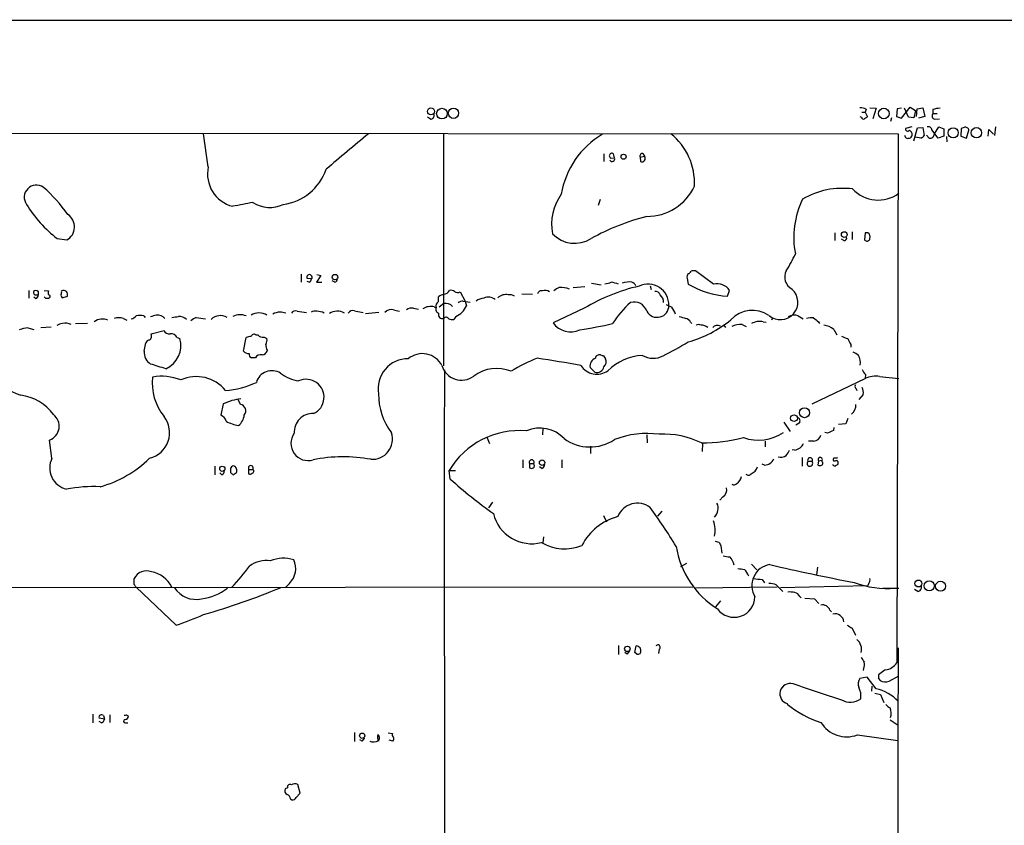
# Model space of a CAD drawing. Extents: x 6 to 1094, y 1 to 911.
# Drawn here: x 711 to 884, y 737 to 879 of the extents above; entities that cross this region are included whole.
import ezdxf

# ---------------------------------------------------------------- set-up
doc = ezdxf.new("R2010")
doc.units = 0
doc.header["$MEASUREMENT"] = 0
doc.layers.add('MAIN', color=5, linetype='CONTINUOUS')

msp = doc.modelspace()

# ---------------------------------------------------------------- linework, layer by layer
at = {"layer": 'MAIN'}
for p, q in [((43.7727, 878.6706), (1077.1293, 878.5859)), ((859.028, 862.4146), (859.6207, 862.4146)), ((859.79, 862.9226), (859.6207, 862.4146)), ((859.6207, 862.4146), (860.044, 861.5679)), ((860.4673, 863.1766), (861.568, 863.0919)), ((861.568, 863.0919), (860.9753, 861.2293)), ((865.2933, 863.0073), (865.124, 861.6526)), ((865.124, 861.6526), (866.0553, 861.3139)), ((866.0553, 863.0919), (865.2933, 863.0073)), ((866.0553, 861.3139), (867.5793, 863.2613)), ((867.2407, 861.4833), (866.5633, 863.0919)), ((867.5793, 863.2613), (868.5107, 862.6686)), ((868.5107, 862.6686), (868.172, 861.3986)), ((868.68, 861.6526), (868.7647, 863.0073)), ((868.7647, 863.0073), (869.7807, 863.1766)), ((870.1193, 861.6526), (869.0187, 861.3139)), ((869.7807, 863.1766), (870.1193, 861.6526)), ((871.5587, 862.8379), (871.5587, 862.1606)), ((871.5587, 862.1606), (872.3207, 862.1606)), ((783.082, 861.1446), (782.574, 861.4833)), ((858.9433, 861.4833), (858.774, 861.5679)), ((864.2773, 861.3986), (864.108, 860.7213)), ((868.172, 861.3986), (867.2407, 861.4833)), ((871.8973, 861.1446), (872.744, 861.2293)), ((683.006, 858.6893), (865.4627, 858.6046)), ((743.966, 852.7626), (743.1193, 858.6046)), ((785.368, 858.6046), (785.368, 817.7106)), ((865.4627, 858.6046), (865.2087, 765.4713)), ((867.8333, 859.7899), (866.7327, 859.5359)), ((868.172, 857.3346), (868.8493, 859.6206)), ((868.8493, 859.6206), (869.7807, 859.7053)), ((869.7807, 859.7053), (870.0347, 858.2659)), ((870.8813, 857.8426), (870.458, 858.3506)), ((872.49, 857.8426), (871.3893, 859.2819)), ((871.8127, 858.6046), (872.5747, 859.7899)), ((873.506, 858.1813), (872.49, 857.8426)), ((872.5747, 859.7899), (873.506, 859.4513)), ((873.506, 859.4513), (873.506, 858.1813)), ((876.554, 859.5359), (876.4693, 858.1813)), ((876.4693, 858.1813), (877.4853, 857.8426)), ((877.062, 859.7053), (876.554, 859.5359)), ((877.4853, 857.8426), (877.9087, 859.1973)), ((881.2953, 858.1813), (881.38, 859.3666)), ((881.38, 859.3666), (882.2267, 858.5199)), ((882.5653, 859.7899), (882.396, 858.2659)), ((869.442, 857.8426), (868.5107, 858.0119)), ((873.9293, 858.0966), (874.014, 857.1653)), ((813.6467, 855.0486), (813.6467, 853.6939)), ((815.5093, 854.3713), (815.34, 855.0486)), ((820.5047, 855.1333), (820.7587, 854.6253)), ((814.832, 854.2866), (815.5093, 854.3713)), ((819.9967, 854.4559), (820.7587, 854.6253)), ((819.9967, 854.4559), (820.0813, 853.6939)), ((812.9693, 847.0053), (812.6307, 845.9893)), ((854.2867, 841.1633), (854.2867, 839.8086)), ((857.3347, 841.3326), (857.3347, 839.9779)), ((859.6207, 841.1633), (859.536, 839.8933)), ((860.1287, 841.1633), (859.6207, 841.1633)), ((717.3807, 840.1473), (719.074, 839.8933)), ((855.8953, 839.8086), (855.472, 840.0626)), ((832.9507, 832.1039), (829.7333, 834.4746)), ((760.3067, 833.8819), (760.3067, 832.4426)), ((762.1693, 833.0353), (761.4073, 833.1199)), ((761.746, 832.4426), (761.4073, 832.6119)), ((763.778, 833.6279), (763.016, 832.4426)), ((763.016, 832.4426), (763.9473, 832.4426)), ((763.1007, 833.7973), (763.778, 833.6279)), ((766.2333, 832.4426), (765.81, 832.6966)), ((811.4453, 832.2733), (813.1387, 832.0193)), ((828.294, 833.1199), (828.4633, 832.1039)), ((712.3853, 831.0033), (712.3853, 829.6486)), ((714.0787, 830.7493), (713.8247, 830.9186)), ((715.0947, 831.0033), (715.8567, 830.9186)), ((788.3313, 830.7493), (789.178, 829.1406)), ((808.228, 831.5113), (810.26, 831.6806)), ((821.7747, 831.8499), (821.944, 831.1726)), ((835.406, 829.9873), (835.7447, 831.0033)), ((713.5707, 829.5639), (713.232, 829.8179)), ((713.486, 830.2413), (714.0787, 830.2413)), ((715.3487, 829.5639), (715.0947, 829.9026)), ((716.026, 829.7333), (715.8567, 829.5639)), ((718.2273, 829.7333), (719.1587, 829.9873)), ((784.5213, 829.0559), (784.5213, 829.9026)), ((785.4527, 828.7173), (784.606, 828.0399)), ((788.8393, 829.1406), (790.1093, 828.9713)), ((789.178, 829.1406), (789.432, 828.2939)), ((799.1687, 830.4106), (801.0313, 830.3259)), ((759.6293, 827.3626), (761.238, 827.1086)), ((769.7047, 827.4473), (771.2287, 827.1086)), ((771.652, 826.9393), (774.0227, 827.1933)), ((776.732, 827.5319), (777.6633, 827.3626)), ((780.1187, 827.8706), (780.9653, 827.7013)), ((783.7593, 828.1246), (784.098, 827.9553)), ((810.1753, 827.8706), (804.672, 825.3306)), ((720.598, 825.1613), (722.7147, 825.2459)), ((729.0647, 826.0926), (729.6573, 825.7539)), ((732.6207, 826.5159), (732.8747, 826.2619)), ((741.8493, 826.2619), (743.458, 826.0079)), ((787.5693, 826.4313), (787.2307, 825.9233)), ((828.8867, 825.4153), (829.1407, 825.1613)), ((841.6713, 825.4999), (842.1793, 825.4153)), ((843.3647, 826.1773), (843.1107, 825.7539)), ((847.852, 826.5159), (848.6987, 826.0079)), ((851.408, 825.4999), (851.5773, 825.1613)), ((712.216, 824.3993), (713.232, 824.1453)), ((716.28, 824.5686), (714.502, 824.3993)), ((733.8907, 823.3833), (736.1767, 823.9759)), ((834.7287, 824.9073), (835.0673, 824.4839)), ((837.946, 824.9919), (838.708, 824.6533)), ((854.1173, 824.1453), (854.6253, 823.2139)), ((732.7053, 820.3353), (732.9593, 821.7746)), ((738.4627, 822.7059), (738.9707, 822.5366)), ((750.1467, 820.3353), (750.6547, 822.7059)), ((752.348, 823.2139), (752.6867, 823.2139)), ((753.7873, 822.7906), (754.2953, 822.5366)), ((857.0807, 821.5206), (857.0807, 821.0126)), ((752.2633, 819.1499), (751.586, 819.1499)), ((813.562, 819.4886), (813.9007, 818.9806)), ((812.038, 816.6099), (811.1913, 817.4566)), ((850.3073, 811.0219), (859.6207, 815.5093)), ((859.7053, 816.1866), (859.6207, 815.5093)), ((862.1607, 815.8479), (865.5473, 815.5093)), ((858.012, 813.8159), (858.1813, 813.3926)), ((749.6387, 810.9373), (749.2153, 811.7839)), ((859.282, 812.7153), (858.52, 811.7839)), ((746.5907, 811.0219), (746.1673, 809.0746)), ((856.5727, 808.4819), (856.234, 807.5506)), ((802.894, 806.7886), (802.8093, 805.6033)), ((845.312, 807.8046), (846.4127, 806.1959)), ((848.0213, 807.6353), (847.4287, 807.2966)), ((854.1173, 806.8733), (854.0327, 806.3653)), ((856.234, 807.5506), (854.964, 807.3813)), ((716.4493, 801.4546), (716.026, 804.6719)), ((792.988, 805.1799), (793.496, 804.0793)), ((821.182, 805.6033), (821.2667, 804.1639)), ((842.01, 804.5026), (842.01, 803.4866)), ((850.5613, 804.5026), (849.63, 804.5026)), ((853.0167, 805.8573), (852.5087, 806.0266)), ((811.276, 803.5713), (811.276, 802.3013)), ((831.0033, 804.0793), (830.9187, 802.6399)), ((847.2593, 802.8939), (846.7513, 802.9786)), ((799.338, 801.2006), (799.338, 799.7613)), ((806.196, 801.2006), (806.196, 799.7613)), ((848.5293, 801.6239), (848.5293, 800.0999)), ((851.408, 801.0313), (851.3233, 800.2693)), ((851.408, 801.0313), (852.0853, 801.1159)), ((852.0853, 800.8619), (852.0853, 801.1159)), ((745.1513, 800.0999), (745.1513, 798.5759)), ((751.078, 799.5073), (751.078, 798.7453)), ((751.078, 799.5073), (751.84, 799.5073)), ((786.384, 799.3379), (787.4847, 799.3379)), ((786.5533, 797.8139), (786.384, 799.3379)), ((800.5233, 800.5233), (801.2853, 800.5233)), ((800.5233, 800.5233), (800.5233, 799.7613)), ((802.7247, 799.6766), (802.3013, 799.9306)), ((841.9253, 800.2693), (841.502, 800.4386)), ((849.4607, 800.2693), (849.63, 800.0999)), ((849.5453, 800.9466), (850.3073, 800.9466)), ((746.3367, 798.5759), (745.998, 798.9146)), ((834.5593, 794.6813), (834.0513, 794.0886)), ((794.004, 793.7499), (793.3267, 792.7339)), ((813.562, 791.3793), (814.07, 790.2786)), ((823.1293, 791.2946), (823.8913, 792.1413)), ((802.9787, 787.6539), (802.894, 786.5533)), ((833.2047, 786.8919), (833.882, 786.7226)), ((834.2207, 786.0453), (834.39, 784.7753)), ((827.1933, 782.4046), (828.2093, 782.9973)), ((839.6393, 782.8279), (840.5707, 781.8119)), ((851.2387, 782.3199), (851.0693, 780.9653)), ((730.9273, 779.2719), (730.9273, 780.2879)), ((431.1227, 778.4253), (829.31, 778.8486)), ((738.2933, 772.0753), (731.266, 778.7639)), ((758.2747, 779.4413), (757.5973, 778.7639)), ((829.7333, 778.6793), (844.1267, 778.8486)), ((841.502, 780.1186), (841.9253, 779.5259)), ((843.9573, 779.1873), (845.1427, 778.0019)), ((860.044, 779.0179), (844.7193, 778.6793)), ((860.298, 779.4413), (860.044, 779.0179)), ((862.7533, 778.5946), (865.5473, 778.5946)), ((848.106, 777.1553), (848.36, 776.9013)), ((849.0373, 776.8166), (850.7307, 776.7319)), ((850.7307, 776.7319), (851.4927, 775.8853)), ((868.934, 778.0019), (868.3413, 778.3406)), ((834.136, 776.3933), (833.2893, 775.2926)), ((853.44, 774.6999), (853.694, 774.4459)), ((857.3347, 771.5673), (857.9273, 770.2973)), ((816.1867, 768.5193), (816.1867, 766.9106)), ((819.0653, 767.2493), (819.3193, 768.4346)), ((865.4627, 768.0959), (865.378, 751.7553)), ((817.7107, 766.9953), (817.2873, 767.2493)), ((819.404, 766.9953), (819.0653, 767.2493)), ((820.0813, 767.3339), (819.9967, 767.0799)), ((823.3833, 767.8419), (823.214, 767.0799)), ((859.9593, 762.9313), (858.6893, 762.6773)), ((859.3667, 764.4553), (859.282, 764.1166)), ((861.568, 760.8993), (859.9593, 762.9313)), ((863.1767, 764.2013), (861.9913, 763.3546)), ((863.854, 762.2539), (865.5473, 763.1853)), ((860.806, 760.4759), (860.8907, 761.3226)), ((861.9913, 762.6773), (862.2453, 762.3386)), ((861.314, 760.1373), (862.33, 759.8833)), ((862.33, 759.8833), (862.9227, 758.4439)), ((723.646, 756.4119), (723.646, 754.8879)), ((725.5087, 756.1579), (725.678, 755.5653)), ((726.6093, 756.3273), (726.6093, 754.9726)), ((729.5727, 756.3273), (729.9113, 756.0733)), ((725.678, 755.5653), (724.7467, 755.7346)), ((725.17, 754.8879), (724.7467, 755.1419)), ((729.4033, 754.8879), (729.8267, 754.8879)), ((864.0233, 755.3959), (865.4627, 754.4646)), ((769.7047, 753.1946), (769.7047, 751.5859)), ((775.6313, 753.1099), (776.3933, 753.0253)), ((858.266, 752.7713), (865.378, 751.7553)), ((771.0593, 751.6706), (770.636, 751.9246)), ((773.938, 751.7553), (774.1073, 752.0939)), ((776.478, 751.6706), (775.8007, 751.8399)), ((865.378, 751.7553), (865.378, 58.6739)), ((760.1373, 742.5266), (759.714, 744.0506)), ((757.936, 743.4579), (757.5127, 743.2886)), ((759.46, 741.7646), (760.1373, 742.5266)), ((758.444, 741.5106), (758.698, 741.3413))]:
    msp.add_line(p, q, dxfattribs=at)
for centre, radius in [((783.1732, 862.5224), 0.6113), ((785.1124, 862.1384), 0.9419), ((787.1391, 862.1904), 0.9122), ((862.9165, 862.1539), 0.9352), ((875.1374, 858.7508), 0.8939), ((879.2187, 858.7656), 0.9205), ((817.0963, 854.5457), 0.4444), ((855.9492, 840.84), 0.5027), ((766.2793, 833.3567), 0.4838), ((848.9547, 809.4893), 0.878), ((847.1027, 808.526), 0.5901), ((802.7571, 800.6977), 0.4779), ((746.4414, 799.6079), 0.4548), ((869.0004, 779.42), 0.6156), ((870.9251, 779.0137), 0.8969), ((872.8995, 778.9445), 0.8728), ((817.7566, 767.9093), 0.4838), ((771.0717, 752.6278), 0.4648)]:
    msp.add_circle(centre, radius, dxfattribs=at)
for centre, radius, start, end in [((783.0326, 861.8784), 0.7354, 273.851386, 8.830866), ((858.5408, 860.0212), 3.1589, 66.705668, 87.305524), ((872.0397, 861.7565), 0.6282, 139.965551, 256.899431), ((873.0117, 858.8749), 4.221, 92.484836, 110.135029), ((859.3243, 861.5539), 0.3875, 190.497939, 303.11188), ((944.4399, 734.3987), 152.6259, 123.57026, 123.799443), ((2334.7559, -1007.1735), 2433.6873, 129.9462956, 130.175479), ((821.1463, 845.3889), 15.2493, 120.561024, 170.382514), ((818.5024, 849.9501), 11.0765, 357.028483, 51.383412), ((867.1559, 858.3788), 0.5934, 182.724474, 295.355821), ((867.1084, 859.4406), 0.3876, 165.766569, 321.106964), ((867.1059, 858.4391), 0.8169, 353.780636, 68.145192), ((867.3255, 858.4351), 0.5985, 278.116564, 351.883436), ((869.103, 858.9438), 1.1522, 287.110772, 323.960562), ((870.7597, 859.192), 0.636, 8.12628, 109.947705), ((871.0575, 858.5775), 0.7557, 256.517242, 2.055151), ((877.2676, 859.0884), 0.6503, 9.640488, 108.432162), ((815.0436, 854.6958), 0.4608, 49.965171, 242.656219), ((820.4564, 854.6404), 0.4953, 84.40337, 201.867995), ((815.0745, 854.1827), 0.4739, 209.690911, 23.449399), ((820.3305, 854.2247), 0.5864, 244.850882, 43.092689), ((749.6946, 851.5114), 5.8637, 167.679348, 256.080118), ((756.0041, 855.2687), 9.1849, 277.317754, 341.401321), ((713.7308, 847.4034), 2.163, 56.478177, 215.136119), ((695.3743, 827.3688), 29.3109, 35.478051, 48.162472), ((813.3696, 842.7047), 8.9474, 144.215327, 191.023219), ((821.2506, 853.1869), 9.1453, 269.570211, 335.372496), ((855.6249, 835.0621), 13.9219, 82.594533, 120.237537), ((861.9112, 853.0515), 6.1384, 222.964745, 306.324039), ((730.9937, 857.8662), 22.3444, 211.598297, 232.465803), ((919.4101, -42.8315), 904.9782, 100.6707409, 100.8999262), ((754.8083, 851.073), 5.4542, 237.028143, 295.705291), ((862.3901, 840.3677), 15.3287, 153.989427, 191.018839), ((717.7907, 842.1886), 2.6297, 299.209513, 56.468261), ((831.7994, 802.9364), 42.4546, 104.482746, 118.778517), ((808.482, 844.6348), 5.3315, 223.071, 302.679889), ((859.663, 840.4437), 0.8572, 339.770189, 57.090465), ((855.9884, 840.1896), 0.3923, 256.268462, 32.65713), ((859.9485, 840.2152), 0.5232, 217.967182, 352.54357), ((824.8009, 847.7576), 24.7929, 327.604633, 335.402809), ((829.2251, 833.374), 0.9651, 142.120851, 195.264491), ((828.3469, 834.6228), 0.6664, 280.058778, 339.544581), ((829.5215, 832.9097), 1.5792, 82.29219, 110.390429), ((847.837, 833.3692), 2.3747, 152.257641, 242.7929), ((761.746, 833.3739), 0.4234, 36.867191, 216.867191), ((761.0694, 833.3733), 1.1507, 306.016391, 342.917772), ((761.8306, 833.2893), 0.4233, 323.132809, 53.113861), ((766.0802, 832.9996), 0.5776, 285.369079, 3.54354), ((813.6675, 835.344), 3.1589, 272.694476, 293.294332), ((814.1318, 826.949), 5.5494, 68.26627, 81.868876), ((817.9647, 829.8172), 2.6915, 77.280467, 114.139513), ((818.1683, 831.3146), 1.1932, 26.655243, 70.972829), ((833.6193, 829.7045), 2.4908, 31.428475, 105.570655), ((713.5707, 830.6223), 0.3903, 49.395521, 257.466416), ((587.0787, 830.4953), 127.0003, 359.885409, 0.114591), ((716.4914, 830.5799), 0.7194, 151.913927, 208.079046), ((717.2105, 830.7494), 0.9474, 333.448472, 10.287538), ((718.5078, 830.2942), 0.7233, 48.26186, 120.315737), ((718.2272, 830.2412), 0.9655, 344.753209, 37.872902), ((785.283, 831.681), 1.3657, 277.138026, 330.249395), ((786.7226, 830.0718), 0.9655, 52.127098, 105.246791), ((787.8868, 831.5537), 0.9191, 231.55146, 298.924416), ((802.5923, 830.3207), 0.636, 70.052295, 171.87372), ((803.2896, 829.6733), 1.3347, 53.724238, 111.091138), ((806.6896, 829.0422), 2.6338, 110.372473, 134.567756), ((806.1258, 827.6328), 3.8945, 68.538717, 95.201888), ((827.3057, 799.3248), 33.2913, 102.98142, 120.968066), ((821.4037, 828.4471), 3.6736, 358.93158, 115.411311), ((822.6701, 829.8823), 0.9529, 22.13417, 92.935673), ((836.7118, 846.7151), 16.7787, 240.553852, 265.536448), ((844.7193, 828.929), 3.0679, 228.889445, 48.886809), ((713.2678, 830.3202), 0.8147, 291.826223, 354.442654), ((715.6027, 702.564), 127.0002, 89.885409, 90.114591), ((715.8505, 829.957), 0.2844, 308.11535, 88.750695), ((718.5869, 830.1565), 0.5554, 162.240393, 229.644897), ((785.0231, 828.2312), 0.9654, 121.318994, 196.606581), ((785.9392, 828.0191), 2.3575, 101.90906, 126.972457), ((785.7067, 826.9393), 1.7961, 45, 98.130102), ((788.7425, 828.1551), 0.9902, 84.39016, 139.217958), ((792.6226, 827.2079), 2.4448, 93.343754, 127.765635), ((793.2843, 827.8282), 1.9902, 51.911656, 113.837087), ((796.3748, 828.124), 2.1592, 78.696833, 131.81226), ((797.0034, 828.6196), 1.6347, 56.791137, 97.218488), ((829.3945, 816.3803), 16.7159, 131.568184, 148.311076), ((818.9418, 826.6118), 2.3627, 18.528507, 105.678582), ((822.196, 828.8409), 1.9498, 1.343014, 45.908061), ((752.8983, 824.1873), 2.8621, 60.784011, 119.215989), ((756.7148, 824.1425), 3.0537, 92.505608, 117.361369), ((755.5655, 817.9696), 9.2795, 77.352251, 83.71538), ((759.3329, 826.5585), 0.857, 69.765565, 147.107304), ((762.8466, 825.7544), 1.6282, 81.021336, 117.901296), ((762.9672, 824.3118), 3.0537, 62.638631, 87.494392), ((766.6837, 824.8297), 2.5218, 60.468729, 123.223126), ((769.4994, 826.3387), 1.1275, 79.508338, 142.575172), ((776.1725, 826.1718), 1.4707, 67.63936, 140.434848), ((779.7801, 826.2616), 1.6442, 78.116008, 124.503857), ((783.1667, 825.415), 2.7736, 77.663435, 121.262407), ((784.6824, 827.659), 0.6552, 153.114274, 255.766515), ((785.22, 826.7912), 0.7364, 161.579813, 288.422646), ((785.9569, 829.9065), 3.831, 294.890041, 335.106616), ((823.0065, 828.3415), 2.0705, 208.214918, 1.026686), ((952.0866, 1082.3136), 284.0032, 243.320357, 243.549522), ((822.1439, 825.2876), 4.4062, 20.832585, 38.656356), ((839.7767, 822.413), 5.0998, 55.198688, 137.800676), ((718.8781, 823.3144), 1.9317, 60.27241, 107.041015), ((725.2911, 823.7061), 2.27, 64.435085, 127.793739), ((728.218, 822.2806), 3.9049, 77.477081, 102.522919), ((730.0042, 827.6595), 1.703, 284.108052, 317.813219), ((731.9433, 823.8498), 2.7508, 75.744007, 104.253974), ((735.9663, 821.5594), 5.2521, 102.584303, 114.288032), ((734.9134, 824.6646), 2.0228, 44.907865, 92.589829), ((695.774, 1122.6965), 299.3612, 278.01822, 278.247403), ((738.6745, 824.0188), 2.4129, 52.120851, 88.997871), ((742.7675, 823.7907), 2.6362, 110.383071, 134.552782), ((746.0971, 824.2271), 2.3477, 60.082268, 133.738395), ((749.5596, 823.9435), 2.7958, 66.939993, 117.146128), ((785.8525, 825.8152), 0.4866, 23.330013, 145.245272), ((786.9766, 828.2947), 2.385, 253.501866, 276.116015), ((807.7967, 827.5108), 3.8101, 214.904675, 295.105559), ((912.1308, 1122.6163), 308.2168, 253.938098, 254.167258), ((827.7293, 824.8363), 1.2941, 26.576931, 76.108716), ((822.806, 842.1266), 20.9606, 285.658419, 309.006241), ((841.0785, 822.7911), 2.7729, 77.655866, 121.266381), ((847.1074, 824.9146), 1.7659, 65.061705, 125.816027), ((850.265, 821.0567), 5.1292, 86.688312, 100.943202), ((1020.3223, 1037.4981), 271.0632, 231.223933, 231.453133), ((712.0844, 821.3932), 3.009, 87.493326, 117.564849), ((718.2063, 823.785), 1.3803, 85.608298, 131.260899), ((737.0439, 824.2682), 0.9151, 198.626997, 284.775748), ((790.4398, 938.9126), 116.4087, 279.380516, 282.265907), ((830.326, 823.9332), 1.0621, 66.512404, 113.487596), ((830.6537, 822.7686), 2.1408, 53.247325, 87.440579), ((833.6258, 823.7192), 1.1393, 63.396716, 137.838964), ((837.7033, 821.4286), 3.5715, 86.103544, 115.459414), ((851.7294, 821.0288), 3.9262, 52.540227, 81.063334), ((733.7153, 821.4722), 0.8142, 95.539741, 158.198591), ((733.0297, 823.0023), 0.9415, 310.144517, 23.869807), ((734.6407, 821.2977), 4.5038, 294.596725, 15.96689), ((737.4311, 822.2766), 1.1173, 22.594621, 97.911819), ((751.2898, 821.732), 1.1627, 79.519291, 123.109188), ((752.0516, 822.7271), 0.5699, 58.66384, 164.927405), ((753.5544, 823.8275), 1.0627, 215.266302, 282.659213), ((752.9409, 822.2402), 1.3865, 328.733619, 12.344134), ((790.5699, 884.7158), 73.3227, 297.178158, 301.118045), ((857.1513, 825.6838), 3.1999, 238.345929, 259.582729), ((1110.8265, 949.0284), 283.9809, 206.450442, 206.679625), ((735.1095, 820.0849), 2.4172, 174.054021, 237.366462), ((751.1252, 821.2526), 1.3412, 223.151026, 271.602172), ((753.3301, 820.753), 1.1015, 276.181077, 342.397417), ((755.6053, 821.2823), 1.4984, 170.848856, 215.138942), ((856.5871, 817.6968), 2.6338, 45.435321, 69.627527), ((751.7735, 819.7526), 0.6312, 165.382563, 252.71908), ((753.1735, 818.663), 1.0323, 74.537986, 151.856008), ((779.132, 813.7081), 5.2728, 89.399082, 189.918218), ((781.673, 815.9999), 3.8812, 27.554063, 129.825796), ((811.1252, 794.8558), 25.9155, 110.905145, 122.224761), ((770.174, 602.7206), 218.6554, 79.616725, 81.662993), ((812.6279, 817.6988), 1.4569, 110.289536, 189.569649), ((812.8534, 818.9451), 0.7405, 74.282051, 170.658517), ((855.6355, 946.5805), 133.8751, 251.453816, 251.682986), ((812.7629, 818.4393), 1.26, 314.543393, 25.442426), ((821.0008, 810.054), 9.537, 93.491453, 134.434567), ((822.3175, 822.8489), 3.7855, 239.917009, 297.418623), ((856.6072, 818.3271), 2.2125, 348.338614, 34.281917), ((523.4763, 140.2711), 709.6632, 72.5305445, 72.7597172), ((755.1622, 814.0236), 2.8466, 58.111107, 163.504144), ((788.5445, 818.7733), 3.5671, 195.912302, 307.216521), ((35837.59, 789.2792), 35052.0637, 179.9546334, 180.18381647), ((794.7502, 810.5359), 6.7463, 67.737756, 126.874484), ((812.4053, 819.6304), 3.3667, 213.029718, 304.743158), ((812.3818, 817.871), 1.3072, 254.750648, 345.390743), ((861.5839, 818.0361), 2.6363, 200.383071, 224.552782), ((715.3905, 825.2439), 13.4534, 222.31732, 250.70915), ((743.5096, 814.7355), 9.4211, 173.736841, 218.890513), ((735.7405, 806.6408), 9.261, 68.464552, 99.92236), ((741.8631, 809.1927), 6.6461, 39.192841, 114.187887), ((745.9515, 828.3127), 14.9579, 274.073309, 295.676975), ((760.89, 821.9744), 6.9617, 232.645176, 261.685532), ((761.1957, 812.2073), 3.1635, 294.50646, 114.508859), ((861.4408, 811.552), 4.3558, 80.486859, 114.699347), ((858.2392, 814.1508), 0.4047, 140.42467, 235.846582), ((857.419, 813.0539), 1.8935, 349.698943, 26.560992), ((709.9471, 804.2606), 8.3453, 35.944641, 83.125433), ((751.2095, 801.2212), 10.8345, 97.884276, 115.233211), ((785.2536, 812.7618), 11.3157, 179.807084, 217.063117), ((749.428, 809.8062), 1.1506, 320.515782, 79.447951), ((855.9376, 810.8526), 2.0761, 309.208048, 2.33815), ((715.1225, 807.1031), 2.5937, 290.386434, 52.447032), ((732.521, 805.9602), 4.6418, 283.908109, 38.041379), ((745.5934, 807.6446), 1.5409, 12.339655, 68.132994), ((751.1072, 815.9933), 8.9654, 243.441808, 258.370969), ((747.2796, 809.5224), 3.0693, 311.167837, 351.610647), ((762.3395, 806.1052), 3.2277, 87.007644, 184.404832), ((847.5403, 808.0394), 0.6283, 319.965551, 76.899431), ((798.7497, 791.9123), 14.4239, 84.966219, 149.015193), ((802.3733, 801.0012), 5.7821, 42.748093, 114.067529), ((980.5146, 552.1315), 283.9586, 116.450451, 116.679652), ((761.5241, 804.062), 2.9994, 143.234019, 287.445418), ((772.8538, 804.8253), 3.5504, 265.630382, 18.330842), ((811.1868, 811.2762), 7.8223, 234.274146, 303.54441), ((821.2664, 789.834), 15.9946, 82.394539, 111.096484), ((824.1679, 790.5487), 15.1595, 63.913297, 92.966741), ((830.3074, 837.9213), 33.7615, 270.893716, 283.51943), ((840.7783, 812.6187), 7.9529, 251.083203, 304.015364), ((850.5678, 805.7962), 1.2936, 269.712106, 347.608586), ((843.8583, 803.8114), 2.6346, 315.433655, 339.619837), ((846.8916, 804.939), 2.0779, 280.19263, 335.560153), ((719.887, 799.7614), 3.8321, 153.777973, 256.452219), ((719.5723, 815.8982), 20.16, 285.370778, 314.237923), ((767.7284, 774.2435), 27.4742, 79.821937, 101.133413), ((800.9043, 800.7502), 0.4434, 329.224592, 210.775408), ((841.9042, 802.0262), 1.757, 270.688077, 338.065973), ((844.7617, 803.2748), 1.6339, 253.440476, 306.573939), ((849.9263, 801.1263), 0.4213, 334.748926, 205.251075), ((851.7255, 801.243), 0.3816, 340.54414, 213.694232), ((854.3713, 801.2007), 0.3786, 116.565051, 206.578587), ((854.2022, 801.9621), 0.9461, 259.679445, 296.565051), ((854.3715, 802.4705), 0.9465, 259.683783, 296.559637), ((854.2786, 800.5996), 0.6219, 344.996181, 56.118291), ((746.0338, 799.3322), 0.8147, 291.826223, 354.442654), ((748.411, 799.6342), 0.4827, 52.135426, 164.734471), ((536.2453, 799.338), 211.7004, 359.885409, 0.114564), ((748.0229, 799.3127), 0.9808, 330.513056, 45.751783), ((751.459, 799.7269), 0.4398, 330.0418, 209.9582), ((751.6028, 799.2067), 0.3829, 280.215167, 51.723435), ((800.862, 800.3962), 0.7196, 241.921424, 298.078576), ((800.8368, 800.1874), 0.5603, 310.498151, 36.831042), ((802.4222, 800.4327), 0.8143, 291.805329, 354.446932), ((838.8193, 800.5318), 1.9319, 292.374167, 341.868915), ((850.3306, 800.5046), 0.9011, 150.627353, 195.135785), ((849.8416, 800.6249), 0.566, 248.048218, 34.636253), ((851.662, 800.9042), 0.7196, 241.921424, 298.078576), ((851.7737, 800.604), 0.4044, 304.145878, 39.613322), ((854.3038, 800.5489), 0.454, 194.057665, 278.549485), ((939.3079, 673.2578), 152.6537, 123.578078, 123.807241), ((748.8218, 799.6789), 1.1629, 221.088131, 251.526101), ((748.9188, 798.2798), 0.5517, 94.376403, 147.539959), ((751.3359, 799.057), 0.4046, 230.395708, 325.850351), ((852.8348, 872.8552), 100.1221, 228.546903, 234.133427), ((836.2002, 798.5286), 1.6864, 298.879709, 350.053424), ((839.0514, 799.1169), 0.6256, 226.826316, 323.560545), ((723.8582, 769.5736), 26.9065, 87.746898, 100.425467), ((833.833, 795.9341), 1.4481, 300.102644, 14.223371), ((836.4982, 797.433), 0.6419, 239.039305, 323.578205), ((819.5433, 789.8812), 3.6888, 52.777829, 158.888221), ((745.0788, 736.735), 95.0138, 31.204132, 36.176003), ((831.5672, 792.6571), 2.1812, 315.390064, 25.048314), ((800.917, 793.3618), 6.9411, 193.699704, 284.372784), ((818.671, 781.4899), 10.0538, 104.804767, 152.514849), ((827.9296, 788.7742), 5.2927, 348.716393, 18.434949), ((806.698, 793.412), 7.8966, 239.076436, 292.752423), ((842.2726, 788.5844), 16.1406, 189.355468, 237.616719), ((1003.3462, 871.0439), 189.2834, 206.45383, 206.683054), ((757.2062, 777.5305), 6.3299, 73.190821, 111.483391), ((837.3096, 798.6869), 14.6639, 259.526566, 264.206206), ((832.4262, 781.3749), 4.3584, 17.129501, 38.665146), ((724.4292, 801.8602), 33.0824, 315.721582, 324.159157), ((754.2209, 778.4468), 5.0184, 82.360918, 126.33762), ((755.6876, 782.0608), 3.6817, 314.64346, 24.540037), ((880.0986, 1078.2849), 299.3115, 261.756652, 261.985851), ((836.0252, 779.552), 3.3154, 20.46725, 45.00611), ((843.403, 779.047), 3.7365, 98.40725, 211.93419), ((928.6003, 1151.6759), 378.7654, 256.916163, 259.20717), ((733.0979, 779.218), 2.42, 68.742016, 153.761073), ((733.1131, 776.6534), 4.8964, 25.533023, 79.858008), ((883.0653, 1161.2056), 383.3469, 263.54645, 263.775631), ((859.5363, 780.0339), 0.965, 322.117206, 15.260326), ((604.0851, 694.3352), 152.6538, 33.578089, 33.807251), ((741.7852, 781.0539), 4.4351, 212.371418, 282.970894), ((741.423, 786.6068), 9.9678, 277.828514, 306.504546), ((708.1779, 895.4922), 126.4767, 286.037566, 292.542947), ((842.0929, 773.1673), 6.3021, 72.792195, 84.58794), ((863.5111, 794.8488), 16.3182, 249.038014, 275.075349), ((868.8135, 778.7329), 0.7408, 279.36061, 15.694678), ((836.5681, 777.1413), 3.6646, 216.648816, 358.894536), ((846.2857, 772.7976), 5.1283, 79.055986, 93.313384), ((846.949, 776.5768), 1.2936, 26.565051, 76.120598), ((852.1071, 774.2526), 1.406, 18.550932, 101.31233), ((720.2518, 826.0044), 56.8669, 288.497206, 293.710983), ((854.3524, 772.527), 1.5493, 5.217866, 105.130568), ((983.9223, 983.5144), 246.8724, 238.922639, 239.151802), ((819.3402, 767.635), 0.7999, 337.888685, 91.49726), ((823.1293, 768.1806), 0.4233, 306.867191, 143.124688), ((856.7843, 767.7996), 2.2281, 345.700553, 51.170713), ((817.0326, 767.9272), 1.1525, 306.041628, 342.877899), ((819.5735, 767.9265), 0.9465, 259.683783, 296.559637), ((1070.8684, 892.9769), 246.8467, 210.848166, 211.077353), ((858.3083, 765.0902), 1.2342, 329.041816, 22.167779), ((862.8575, 766.9726), 2.7896, 276.570409, 327.440751), ((1031.2912, 763.0159), 169.3002, 179.885375, 180.114592), ((846.4127, 760.0102), 1.8041, 74.408398, 254.404486), ((899.7528, 904.6303), 152.2596, 249.696864, 253.092685), ((860.1491, 761.7437), 1.7328, 147.399472, 199.920957), ((855.3615, 759.5826), 3.5275, 352.48575, 26.440838), ((863.1238, 763.7043), 1.6239, 237.24845, 296.722847), ((859.6237, 752.9135), 8.2191, 44.73086, 76.316446), ((857.4204, 772.3357), 18.2405, 230.851929, 252.156878), ((857.04, 761.5419), 3.0277, 238.809061, 306.9191), ((864.828, 759.3333), 1.9906, 218.089814, 246.155872), ((725.17, 755.8701), 0.4445, 40.355205, 197.750074), ((729.2763, 756.7086), 0.483, 254.755286, 307.859376), ((729.3329, 756.059), 0.5786, 268.593643, 1.416257), ((862.0235, 756.5638), 2.2135, 340.345305, 25.381882), ((724.8676, 755.6439), 0.8142, 291.80141, 354.460259), ((729.361, 755.1843), 0.2993, 98.124688, 278.121983), ((856.3817, 757.7688), 5.3409, 211.570535, 290.658877), ((775.259, 752.3607), 1.4904, 160.593658, 207.582894), ((773.134, 752.1928), 0.9783, 354.197915, 42.671983), ((776.9864, 752.8137), 0.6297, 160.365149, 227.709785), ((770.382, 752.602), 1.1516, 306.024081, 342.896174), ((773.0772, 753.4904), 1.9369, 249.976456, 296.386457), ((776.1251, 752.0587), 0.5245, 312.280302, 33.459819), ((758.3593, 743.599), 0.4462, 55.305659, 198.434949), ((759.2483, 742.9078), 1.234, 67.828717, 120.96933), ((758.1901, 742.9499), 0.7574, 153.434949, 243.424798), ((757.7031, 741.5458), 0.7418, 357.279935, 78.474956), ((758.8573, 741.9521), 0.6312, 255.382563, 342.71908)]:
    msp.add_arc(centre, radius, start, end, dxfattribs=at)

doc.saveas('drawing.dxf')
